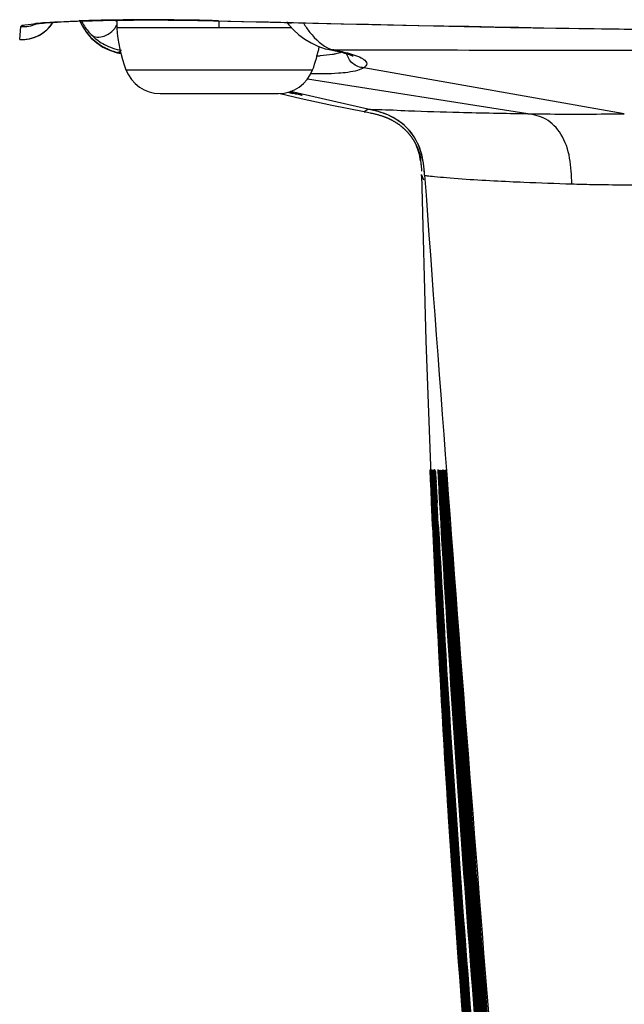
# Model space of a CAD drawing. Units: millimetres. Extents: x -10 to 410, y -12 to 285.
# Drawn here: x 78 to 82, y 238 to 245 of the extents above; entities that cross this region are included whole.
import ezdxf

# ---------------------------------------------------------------- set-up
doc = ezdxf.new("R2010")
doc.units = ezdxf.units.MM

msp = doc.modelspace()

# ---------------------------------------------------------------- linework, layer by layer
at = {"color": 5, "linetype": 'Continuous'}
for p, q in [((78.1186, 244.7754), (78.1274, 244.8625)), ((78.217, 244.8796), (78.2196, 244.88)), ((78.2179, 244.8798), (78.217, 244.8796)), ((78.2206, 244.8804), (78.2179, 244.8798)), ((78.2196, 244.88), (78.2244, 244.8808)), ((78.2244, 244.8808), (78.2312, 244.8818)), ((78.2312, 244.8818), (78.2405, 244.883)), ((78.2405, 244.883), (78.2515, 244.8843)), ((78.2515, 244.8843), (78.2644, 244.8856)), ((78.2644, 244.8856), (78.279, 244.887)), ((78.279, 244.887), (78.2954, 244.8884)), ((78.283, 244.8234), (78.3111, 244.8475)), ((78.285, 244.8249), (78.313, 244.8494)), ((78.2954, 244.8884), (78.3133, 244.8898)), ((78.3111, 244.8475), (78.3354, 244.8754)), ((78.313, 244.8494), (78.337, 244.8776)), ((78.3133, 244.8898), (78.3329, 244.8911)), ((78.3329, 244.8911), (78.3541, 244.8925)), ((78.3354, 244.8754), (78.3459, 244.892)), ((78.337, 244.8776), (78.3459, 244.892)), ((78.3541, 244.8925), (78.3768, 244.8938)), ((78.3768, 244.8938), (78.4012, 244.8952)), ((78.4012, 244.8952), (78.4272, 244.8965)), ((78.4272, 244.8965), (78.4546, 244.8977)), ((78.4546, 244.8977), (78.4836, 244.8989)), ((78.4836, 244.8989), (78.5141, 244.9001)), ((78.5141, 244.9001), (78.546, 244.9011)), ((78.5254, 244.9098), (78.5472, 244.8645)), ((78.546, 244.9011), (78.5795, 244.9022)), ((78.5472, 244.8645), (78.5748, 244.8224)), ((78.5795, 244.9022), (78.6144, 244.9031)), ((78.6144, 244.9031), (78.6507, 244.904)), ((78.6507, 244.904), (78.6884, 244.9049)), ((78.6884, 244.9049), (78.7275, 244.9056)), ((78.7275, 244.9056), (78.7679, 244.9063)), ((78.7679, 244.9063), (78.8095, 244.9068)), ((78.7822, 244.9064), (78.7822, 244.8543)), ((79.9771, 244.8543), (78.7822, 244.8543)), ((78.8095, 244.9068), (78.8524, 244.9073)), ((78.8524, 244.9073), (78.8965, 244.9076)), ((78.8965, 244.9076), (78.9417, 244.9078)), ((78.9417, 244.9078), (78.9879, 244.9079)), ((78.9879, 244.9079), (79.0352, 244.9079)), ((79.0352, 244.9079), (79.0835, 244.9078)), ((79.0835, 244.9078), (79.1326, 244.9075)), ((79.1326, 244.9075), (79.1826, 244.9071)), ((79.1826, 244.9071), (79.2333, 244.9065)), ((79.2333, 244.9065), (79.2848, 244.9058)), ((79.2848, 244.9058), (79.3368, 244.905)), ((79.3368, 244.905), (79.3893, 244.9039)), ((79.3893, 244.9039), (79.4423, 244.9027)), ((79.4423, 244.9027), (80.3143, 244.8815)), ((79.4761, 244.9027), (79.4761, 244.9019)), ((79.4826, 244.8543), (79.4826, 244.9017)), ((79.9426, 244.8945), (79.9588, 244.874)), ((79.9588, 244.874), (79.9903, 244.84)), ((80.3143, 244.8815), (81.4714, 244.8575)), ((81.4714, 244.8575), (82.6684, 244.8375)), ((78.1454, 244.7751), (78.1821, 244.7793)), ((78.1467, 244.7751), (78.1837, 244.7797)), ((78.1821, 244.7793), (78.2178, 244.789)), ((78.1837, 244.7797), (78.2196, 244.7896)), ((78.2178, 244.789), (78.2517, 244.8038)), ((78.2196, 244.7896), (78.2537, 244.8048)), ((78.2517, 244.8038), (78.283, 244.8234)), ((78.2537, 244.8048), (78.285, 244.8249)), ((78.5748, 244.8224), (78.6078, 244.7843)), ((78.6078, 244.7843), (78.6456, 244.7511)), ((79.9903, 244.84), (80.0268, 244.8074)), ((80.0268, 244.8074), (80.0673, 244.7773)), ((78.1186, 244.7754), (78.1467, 244.7751)), ((78.1186, 244.7754), (78.1454, 244.7751)), ((78.6456, 244.7511), (78.6876, 244.7232)), ((78.6876, 244.7232), (78.7329, 244.7011)), ((78.6985, 244.7193), (78.6975, 244.7199)), ((78.6975, 244.7199), (78.7054, 244.7158)), ((80.0673, 244.7773), (80.1102, 244.7511)), ((80.1102, 244.7511), (80.157, 244.7286)), ((80.157, 244.7286), (80.2064, 244.7117)), ((78.7329, 244.7011), (78.785, 244.6843)), ((78.785, 244.6843), (78.788, 244.685)), ((78.785, 244.6843), (78.8101, 244.6781)), ((78.788, 244.685), (78.7892, 244.6853)), ((78.8086, 244.6808), (78.7892, 244.6853)), ((78.7899, 244.6855), (78.7901, 244.6855)), ((78.7901, 244.6855), (78.8094, 244.6811)), ((78.7905, 244.6854), (78.7905, 244.686)), ((78.7911, 244.6858), (78.8059, 244.695)), ((78.8099, 244.6816), (78.7911, 244.6858)), ((80.2064, 244.7117), (80.2345, 244.7054)), ((80.2345, 244.7054), (80.2342, 244.7055)), ((80.2342, 244.7055), (80.2466, 244.7032)), ((80.2466, 244.7032), (80.2732, 244.6979)), ((80.2561, 244.7048), (80.37, 244.7045)), ((80.2732, 244.6979), (80.2975, 244.6926)), ((80.2975, 244.6926), (80.3194, 244.6873)), ((80.3194, 244.6873), (80.3389, 244.6821)), ((80.3389, 244.6821), (80.3558, 244.6772)), ((80.3558, 244.6772), (80.3702, 244.6724)), ((80.37, 244.7045), (80.4855, 244.7043)), ((80.3702, 244.6724), (80.3821, 244.668)), ((80.3821, 244.668), (80.3907, 244.6643)), ((80.3907, 244.6643), (80.3966, 244.6615)), ((80.3966, 244.6615), (80.398, 244.6608)), ((82.2501, 244.2673), (80.4705, 244.5814)), ((78.8448, 244.5671), (80.1203, 244.5671)), ((81.5909, 244.2678), (80.0852, 244.5041)), ((79.0787, 244.4056), (79.8864, 244.4056)), ((79.8985, 244.406), (80.043, 244.372)), ((79.9584, 244.4163), (80.0103, 244.4037)), ((80.4966, 244.2998), (79.9683, 244.4194)), ((80.0103, 244.4037), (80.0245, 244.4002)), ((80.0245, 244.4002), (80.0296, 244.3989)), ((80.0296, 244.3989), (80.0336, 244.3979)), ((80.0336, 244.3979), (80.0357, 244.3973)), ((80.043, 244.372), (80.2513, 244.3261)), ((80.2513, 244.3261), (80.4729, 244.2817)), ((80.4729, 244.2817), (80.4966, 244.2998)), ((80.4731, 244.2816), (80.4961, 244.2773)), ((80.4961, 244.2773), (80.5055, 244.2754)), ((80.5055, 244.2754), (80.5133, 244.2739)), ((80.5133, 244.2739), (80.5204, 244.2724)), ((80.5204, 244.2724), (80.5269, 244.271)), ((80.5269, 244.271), (80.533, 244.2697)), ((80.533, 244.2697), (80.5389, 244.2683)), ((80.5389, 244.2683), (80.5445, 244.267)), ((80.5445, 244.267), (80.55, 244.2656)), ((80.55, 244.2656), (80.5552, 244.2643)), ((80.5552, 244.2643), (80.5604, 244.2629)), ((80.5604, 244.2629), (80.5654, 244.2616)), ((80.5654, 244.2616), (80.5703, 244.2602)), ((80.5703, 244.2602), (80.575, 244.2588)), ((80.575, 244.2588), (80.5797, 244.2575)), ((80.5797, 244.2575), (80.5842, 244.2561)), ((80.5842, 244.2561), (80.5887, 244.2547)), ((80.5887, 244.2547), (80.5931, 244.2532)), ((80.5931, 244.2532), (80.5973, 244.2518)), ((80.5973, 244.2518), (80.5994, 244.2511)), ((80.5994, 244.2511), (80.6015, 244.2504)), ((80.6015, 244.2504), (80.6036, 244.2497)), ((80.6036, 244.2497), (80.6056, 244.2489)), ((80.6056, 244.2489), (80.6076, 244.2482)), ((80.6076, 244.2482), (80.6096, 244.2475)), ((80.6096, 244.2475), (80.6116, 244.2467)), ((80.6116, 244.2467), (80.6135, 244.246)), ((80.6135, 244.246), (80.6155, 244.2452)), ((80.6155, 244.2452), (80.6174, 244.2445)), ((80.6174, 244.2445), (80.6193, 244.2438)), ((80.6193, 244.2438), (80.6212, 244.243)), ((80.6212, 244.243), (80.623, 244.2423)), ((80.623, 244.2423), (80.6249, 244.2415)), ((80.6249, 244.2415), (80.6267, 244.2407)), ((80.6267, 244.2407), (80.6285, 244.24)), ((80.6285, 244.24), (80.6303, 244.2392)), ((80.6303, 244.2392), (80.6321, 244.2385)), ((80.6321, 244.2385), (80.6338, 244.2377)), ((80.6338, 244.2377), (80.6356, 244.2369)), ((80.6356, 244.2369), (80.6373, 244.2362)), ((80.6373, 244.2362), (80.639, 244.2354)), ((80.639, 244.2354), (80.6407, 244.2346)), ((80.6407, 244.2346), (80.6424, 244.2338)), ((80.6424, 244.2338), (80.6441, 244.233)), ((80.6441, 244.233), (80.6458, 244.2322)), ((80.6458, 244.2322), (80.6475, 244.2314)), ((80.6475, 244.2314), (80.6491, 244.2306)), ((80.6491, 244.2306), (80.6508, 244.2298)), ((80.6508, 244.2298), (80.6524, 244.229)), ((80.6524, 244.229), (80.6541, 244.2282)), ((80.6541, 244.2282), (80.6557, 244.2273)), ((80.6557, 244.2273), (80.6573, 244.2265)), ((80.6573, 244.2265), (80.6589, 244.2257)), ((80.6589, 244.2257), (80.6606, 244.2248)), ((80.6606, 244.2248), (80.6622, 244.224)), ((80.6622, 244.224), (80.6637, 244.2231)), ((80.6637, 244.2231), (80.6653, 244.2223)), ((80.6653, 244.2223), (80.6669, 244.2214)), ((80.6669, 244.2214), (80.67, 244.2197)), ((80.67, 244.2197), (80.6731, 244.2179)), ((80.6731, 244.2179), (80.6761, 244.2162)), ((80.6761, 244.2162), (80.6791, 244.2144)), ((80.6791, 244.2144), (80.6821, 244.2126)), ((80.6821, 244.2126), (80.685, 244.2108)), ((80.685, 244.2108), (80.6865, 244.2099)), ((80.6865, 244.2099), (80.6894, 244.2081)), ((80.6894, 244.2081), (80.6922, 244.2063)), ((80.6922, 244.2063), (80.695, 244.2045)), ((80.695, 244.2045), (80.6978, 244.2026)), ((80.6978, 244.2026), (80.7005, 244.2008)), ((80.7005, 244.2008), (80.7032, 244.1989)), ((80.7032, 244.1989), (80.7058, 244.1971)), ((80.7058, 244.1971), (80.7084, 244.1952)), ((80.7084, 244.1952), (80.711, 244.1934)), ((80.711, 244.1934), (80.7135, 244.1915)), ((80.7135, 244.1915), (80.716, 244.1896)), ((80.716, 244.1896), (80.7184, 244.1878)), ((80.7184, 244.1878), (80.7208, 244.1859)), ((80.7208, 244.1859), (80.7232, 244.184)), ((80.7232, 244.184), (80.7255, 244.1822)), ((80.7255, 244.1822), (80.7278, 244.1803)), ((80.7278, 244.1803), (80.7301, 244.1784)), ((80.7301, 244.1784), (80.7323, 244.1766)), ((80.7323, 244.1766), (80.7334, 244.1756)), ((80.7334, 244.1756), (80.7356, 244.1738)), ((80.7356, 244.1738), (80.7377, 244.1719)), ((80.7377, 244.1719), (80.7398, 244.1701)), ((80.7398, 244.1701), (80.7419, 244.1682)), ((80.7419, 244.1682), (80.744, 244.1663)), ((80.744, 244.1663), (80.746, 244.1645)), ((80.746, 244.1645), (80.7479, 244.1626)), ((80.7479, 244.1626), (80.7499, 244.1608)), ((80.7499, 244.1608), (80.7518, 244.1589)), ((80.7518, 244.1589), (80.7537, 244.1571)), ((80.7537, 244.1571), (80.7556, 244.1552)), ((80.7556, 244.1552), (80.7574, 244.1534)), ((80.7574, 244.1534), (80.7592, 244.1516)), ((80.7592, 244.1516), (80.761, 244.1497)), ((80.761, 244.1497), (80.7627, 244.1479)), ((80.7627, 244.1479), (80.7644, 244.1461)), ((80.7644, 244.1461), (80.7661, 244.1443)), ((80.7661, 244.1443), (80.7678, 244.1424)), ((80.7678, 244.1424), (80.7694, 244.1406)), ((80.7694, 244.1406), (80.7711, 244.1388)), ((80.7711, 244.1388), (80.7726, 244.137)), ((80.7726, 244.137), (80.7742, 244.1352)), ((80.7742, 244.1352), (80.7758, 244.1334)), ((80.7758, 244.1334), (80.7773, 244.1315)), ((80.7773, 244.1315), (80.7788, 244.1297)), ((80.7788, 244.1297), (80.7804, 244.1279)), ((80.7804, 244.1279), (80.7818, 244.1261)), ((80.7818, 244.1261), (80.7833, 244.1242)), ((80.7833, 244.1242), (80.7848, 244.1224)), ((80.7848, 244.1224), (80.7862, 244.1205)), ((80.7862, 244.1205), (80.7876, 244.1187)), ((80.7876, 244.1187), (80.789, 244.1169)), ((80.789, 244.1169), (80.7904, 244.1151)), ((80.7904, 244.1151), (80.7917, 244.1133)), ((80.7917, 244.1133), (80.793, 244.1115)), ((80.793, 244.1115), (80.7943, 244.1097)), ((80.7943, 244.1097), (80.7955, 244.108)), ((80.7955, 244.108), (80.7968, 244.1062)), ((80.7968, 244.1062), (80.798, 244.1045)), ((80.798, 244.1045), (80.7991, 244.1028)), ((80.7991, 244.1028), (80.8003, 244.1011)), ((80.8003, 244.1011), (80.8014, 244.0994)), ((80.8014, 244.0994), (80.8025, 244.0978)), ((80.8025, 244.0978), (80.8036, 244.0962)), ((80.8036, 244.0962), (80.8046, 244.0946)), ((80.8046, 244.0946), (80.8056, 244.093)), ((80.8056, 244.093), (80.8066, 244.0914)), ((80.8066, 244.0914), (80.8076, 244.0899)), ((80.8076, 244.0899), (80.8086, 244.0884)), ((80.8086, 244.0884), (80.8095, 244.0869)), ((80.8095, 244.0869), (80.8104, 244.0854)), ((80.8104, 244.0854), (80.8113, 244.0839)), ((80.8113, 244.0839), (80.8121, 244.0825)), ((80.8121, 244.0825), (80.8134, 244.0804)), ((80.8134, 244.0804), (80.8146, 244.0783)), ((80.8146, 244.0783), (80.8158, 244.0762)), ((80.8158, 244.0762), (80.8169, 244.0742)), ((80.8169, 244.0742), (80.818, 244.0723)), ((80.818, 244.0723), (80.8191, 244.0703)), ((80.8191, 244.0703), (80.8201, 244.0684)), ((80.8201, 244.0684), (80.8211, 244.0666)), ((80.8211, 244.0666), (80.8221, 244.0647)), ((80.8221, 244.0647), (80.823, 244.063)), ((80.823, 244.063), (80.8239, 244.0612)), ((80.8239, 244.0612), (80.8248, 244.0595)), ((80.8248, 244.0595), (80.8256, 244.0578)), ((80.8256, 244.0578), (80.8265, 244.0561)), ((80.8265, 244.0561), (80.8273, 244.0545)), ((80.8273, 244.0545), (80.8281, 244.0529)), ((80.8281, 244.0529), (80.8288, 244.0513)), ((80.8288, 244.0513), (80.8295, 244.0498)), ((80.8295, 244.0498), (80.8305, 244.0478)), ((80.8301, 244.0485), (80.8369, 244.0309)), ((80.8305, 244.0478), (80.8314, 244.0458)), ((80.8314, 244.0458), (80.8323, 244.0439)), ((80.8323, 244.0439), (80.8331, 244.042)), ((80.8331, 244.042), (80.8339, 244.0402)), ((80.8339, 244.0402), (80.8347, 244.0385)), ((80.8347, 244.0385), (80.8354, 244.0367)), ((80.8354, 244.0367), (80.8361, 244.035)), ((80.8361, 244.035), (80.8368, 244.0334)), ((80.8368, 244.0334), (80.8375, 244.0318)), ((80.8369, 244.0309), (80.8434, 244.0115)), ((80.8375, 244.0318), (80.8381, 244.0302)), ((80.8381, 244.0302), (80.8387, 244.0287)), ((80.8387, 244.0287), (80.8395, 244.0268)), ((80.8395, 244.0268), (80.8402, 244.025)), ((80.8402, 244.025), (80.8409, 244.0232)), ((80.8409, 244.0232), (80.8415, 244.0215)), ((80.8415, 244.0215), (80.8422, 244.0198)), ((80.8422, 244.0198), (80.8428, 244.0182)), ((80.8428, 244.0182), (80.8433, 244.0166)), ((80.8433, 244.0166), (80.8439, 244.0151)), ((80.8434, 244.0115), (80.8489, 243.9918)), ((80.8439, 244.0151), (80.8444, 244.0136)), ((80.8444, 244.0136), (80.845, 244.0118)), ((80.845, 244.0118), (80.8456, 244.0101)), ((80.8456, 244.0101), (80.8462, 244.0085)), ((80.8462, 244.0085), (80.8467, 244.0069)), ((80.8467, 244.0069), (80.8472, 244.0053)), ((80.8472, 244.0053), (80.8477, 244.0038)), ((80.8477, 244.0038), (80.8481, 244.0023)), ((80.8481, 244.0023), (80.8487, 244.0007)), ((80.8487, 244.0007), (80.8491, 243.9991)), ((80.8489, 243.9918), (80.8535, 243.9716)), ((80.8491, 243.9991), (80.8496, 243.9975)), ((80.8496, 243.9975), (80.85, 243.9961)), ((80.85, 243.9961), (80.8505, 243.9946)), ((80.8505, 243.9946), (80.8509, 243.9932)), ((80.8509, 243.9932), (80.8512, 243.9918)), ((80.8512, 243.9918), (80.8517, 243.9903)), ((80.8517, 243.9903), (80.8521, 243.9888)), ((80.8521, 243.9888), (80.8524, 243.9874)), ((80.8524, 243.9874), (80.8528, 243.986)), ((80.8528, 243.986), (80.8532, 243.9846)), ((80.8532, 243.9846), (80.8535, 243.9831)), ((80.8535, 243.9831), (80.8539, 243.9816)), ((80.8539, 243.9816), (80.8542, 243.9802)), ((80.8542, 243.9802), (80.8546, 243.9789)), ((80.8546, 243.9789), (80.8549, 243.9775)), ((80.8549, 243.9775), (80.8552, 243.9761)), ((80.8552, 243.9761), (80.8555, 243.9748)), ((80.8555, 243.9748), (80.8558, 243.9735)), ((80.8558, 243.9735), (80.856, 243.9721)), ((80.8535, 243.9716), (80.8572, 243.9511)), ((80.856, 243.9721), (80.8563, 243.9709)), ((80.8563, 243.9709), (80.8565, 243.9697)), ((80.8565, 243.9697), (80.8568, 243.9685)), ((80.8568, 243.9685), (80.857, 243.9673)), ((80.857, 243.9673), (80.8572, 243.9661)), ((80.8572, 243.9661), (80.8574, 243.9651)), ((80.8572, 243.9511), (80.8601, 243.9304)), ((80.8574, 243.9651), (80.8576, 243.9642)), ((80.8576, 243.9642), (80.8577, 243.9632)), ((80.8577, 243.9632), (80.8579, 243.9623)), ((80.8579, 243.9623), (80.8586, 243.9574)), ((80.8601, 243.9304), (80.8623, 243.9094)), ((80.8623, 243.9185), (80.8614, 243.9313)), ((80.8623, 243.9094), (80.8639, 243.8882)), ((80.8639, 243.8882), (80.8645, 243.8754)), ((80.866, 243.8272), (80.8647, 243.8518)), ((80.8647, 243.8512), (80.8928, 242.7165)), ((80.8647, 243.8512), (80.8777, 243.8161)), ((80.8656, 243.8457), (80.866, 243.8272)), ((80.8928, 242.7165), (80.9406, 241.4346)), ((80.9239, 241.8366), (80.93, 241.6865)), ((80.9266, 241.7672), (80.924, 241.834)), ((80.9242, 241.8366), (80.93, 241.6919)), ((80.9243, 241.8362), (80.9243, 241.8366)), ((80.9303, 241.6916), (80.9243, 241.8362)), ((80.9251, 241.8365), (80.9308, 241.6919)), ((80.9252, 241.8365), (80.9251, 241.8365)), ((80.9252, 241.836), (80.9252, 241.8365)), ((80.9253, 241.8331), (80.9252, 241.836)), ((80.9369, 241.5622), (80.9253, 241.8331)), ((80.9265, 241.8365), (80.9321, 241.6918)), ((80.9266, 241.8365), (80.9265, 241.8365)), ((80.9266, 241.8359), (80.9266, 241.8365)), ((80.9267, 241.835), (80.9266, 241.8359)), ((80.93, 241.7596), (80.9267, 241.835)), ((80.9285, 241.8364), (80.9284, 241.8364)), ((80.9286, 241.8359), (80.9285, 241.8364)), ((80.9286, 241.835), (80.9286, 241.8359)), ((80.9287, 241.833), (80.9286, 241.835)), ((80.9452, 241.464), (80.9287, 241.833)), ((80.931, 241.8363), (80.9308, 241.8363)), ((80.9311, 241.8351), (80.931, 241.8363)), ((80.9312, 241.8328), (80.9312, 241.8327)), ((80.9312, 241.8327), (80.932, 241.8173)), ((80.9481, 241.4639), (80.9317, 241.8233)), ((80.934, 241.8362), (80.9338, 241.8362)), ((80.9341, 241.8357), (80.934, 241.8362)), ((80.9342, 241.8345), (80.9341, 241.8357)), ((80.9349, 241.821), (80.9343, 241.8328)), ((80.9343, 241.832), (80.9343, 241.8322)), ((80.941, 241.6912), (80.9348, 241.8232)), ((80.9374, 241.836), (80.9373, 241.836)), ((80.9376, 241.836), (80.9374, 241.836)), ((80.9378, 241.8347), (80.9376, 241.836)), ((80.9385, 241.8226), (80.9379, 241.8326)), ((80.938, 241.8306), (80.9379, 241.8316)), ((80.9384, 241.823), (80.9428, 241.7342)), ((80.9418, 241.8359), (80.9415, 241.8359)), ((80.9415, 241.8359), (80.9415, 241.8359)), ((80.9419, 241.8349), (80.9418, 241.8359)), ((80.9421, 241.8325), (80.9419, 241.8349)), ((80.9422, 241.8309), (80.9423, 241.8292)), ((80.9423, 241.8292), (80.9426, 241.8248)), ((80.9426, 241.8248), (80.943, 241.8166)), ((80.9427, 241.8229), (80.9473, 241.7341)), ((80.9463, 241.8357), (80.9462, 241.8357)), ((80.9466, 241.8357), (80.9463, 241.8357)), ((80.9471, 241.8302), (80.9472, 241.8275)), ((80.9472, 241.8275), (80.9476, 241.8223)), ((80.9475, 241.8227), (80.9523, 241.7339)), ((80.952, 241.8355), (80.9516, 241.8355)), ((80.9516, 241.8355), (80.9516, 241.8355)), ((80.9525, 241.8296), (80.9527, 241.8269)), ((80.9527, 241.8269), (80.953, 241.823)), ((80.953, 241.823), (80.9534, 241.8153)), ((80.9566, 241.7585), (80.953, 241.8224)), ((80.9576, 241.8352), (80.9575, 241.8352)), ((80.958, 241.8352), (80.9576, 241.8352)), ((80.9582, 241.8334), (80.958, 241.8352)), ((80.9586, 241.8285), (80.9585, 241.8291)), ((80.9585, 241.8289), (80.9586, 241.8278)), ((80.9587, 241.8272), (80.9586, 241.8285)), ((80.9586, 241.8278), (80.9588, 241.8247)), ((80.9588, 241.8247), (80.9593, 241.8183)), ((80.9628, 241.7582), (80.959, 241.8221)), ((80.9772, 241.8345), (80.9767, 241.8345)), ((80.9774, 241.8333), (80.9772, 241.8345)), ((80.9776, 241.831), (80.9774, 241.8333)), ((80.9776, 241.831), (80.9786, 241.8185)), ((80.984, 241.8342), (80.9839, 241.8342)), ((80.9845, 241.8342), (80.984, 241.8342)), ((80.9847, 241.8329), (80.9845, 241.8342)), ((80.9849, 241.8307), (80.9847, 241.8329)), ((80.9849, 241.8307), (80.986, 241.8181)), ((80.9919, 241.8339), (80.9913, 241.8339)), ((80.9921, 241.8326), (80.9919, 241.8339)), ((80.9924, 241.8304), (80.9921, 241.8326)), ((80.9924, 241.8304), (80.9934, 241.8177)), ((80.9988, 241.8336), (80.9988, 241.8336)), ((80.9993, 241.8336), (80.9988, 241.8336)), ((80.9996, 241.8324), (80.9993, 241.8336)), ((80.9998, 241.8301), (80.9996, 241.8324)), ((80.9998, 241.8301), (81.0009, 241.8174)), ((81.0062, 241.8333), (81.0061, 241.8333)), ((81.0067, 241.8333), (81.0062, 241.8333)), ((81.0069, 241.8321), (81.0067, 241.8333)), ((81.0072, 241.8298), (81.0069, 241.8321)), ((81.0072, 241.8298), (81.0083, 241.8172)), ((81.0134, 241.833), (81.0133, 241.833)), ((81.0139, 241.8331), (81.0134, 241.833)), ((81.0141, 241.8319), (81.0139, 241.833)), ((81.0144, 241.8295), (81.0141, 241.8319)), ((81.0144, 241.8295), (81.0154, 241.8176)), ((81.0208, 241.8328), (81.0203, 241.8327)), ((81.0213, 241.8293), (81.0224, 241.8174)), ((81.0275, 241.8325), (81.027, 241.8325)), ((81.0282, 241.8261), (81.0286, 241.8222)), ((81.0286, 241.8222), (81.0291, 241.8161)), ((80.9294, 241.6992), (80.9266, 241.7672)), ((80.9366, 241.6073), (80.93, 241.7596)), ((80.9611, 241.5613), (80.951, 241.7588)), ((80.9534, 241.8153), (80.9546, 241.7944)), ((80.9546, 241.7944), (80.958, 241.7337)), ((80.9593, 241.8183), (80.96, 241.8064)), ((80.96, 241.8064), (80.9634, 241.7486)), ((80.9628, 241.7582), (80.971, 241.6099)), ((80.9786, 241.8185), (80.9793, 241.8094)), ((80.9793, 241.8094), (80.9842, 241.7329)), ((80.986, 241.8181), (80.9866, 241.809)), ((80.9866, 241.809), (80.9917, 241.7326)), ((80.9934, 241.8177), (80.9941, 241.8087)), ((80.9941, 241.8087), (80.9974, 241.7621)), ((81.0022, 241.6896), (80.9974, 241.7621)), ((81.0009, 241.8174), (81.0016, 241.8084)), ((81.0016, 241.8084), (81.0049, 241.7618)), ((81.01, 241.6894), (81.0049, 241.7618)), ((81.0083, 241.8172), (81.009, 241.8081)), ((81.009, 241.8081), (81.0121, 241.7666)), ((81.0176, 241.6892), (81.0121, 241.7666)), ((81.0154, 241.8176), (81.0161, 241.8091)), ((81.0161, 241.8091), (81.0178, 241.7872)), ((81.0178, 241.7872), (81.0223, 241.7273)), ((81.0224, 241.8174), (81.0231, 241.8089)), ((81.0231, 241.8089), (81.0251, 241.7831)), ((81.0251, 241.7831), (81.0292, 241.7309)), ((81.0291, 241.8161), (81.0301, 241.8049)), ((81.0301, 241.8049), (81.0341, 241.7547)), ((81.0341, 241.7547), (81.0402, 241.6756)), ((80.933, 241.6127), (80.9294, 241.6992)), ((80.93, 241.6919), (80.9335, 241.6081)), ((80.93, 241.6865), (80.9336, 241.6007)), ((80.9358, 241.5622), (80.9303, 241.6916)), ((80.9308, 241.6919), (80.9343, 241.608)), ((80.9321, 241.6918), (80.9357, 241.6079)), ((80.934, 241.6916), (80.9376, 241.6077)), ((80.9365, 241.6915), (80.9382, 241.6508)), ((80.9395, 241.6914), (80.9412, 241.6507)), ((80.9516, 241.4638), (80.941, 241.6912)), ((80.9489, 241.6068), (80.9428, 241.7345)), ((80.9431, 241.6912), (80.9468, 241.6071)), ((80.9581, 241.5138), (80.9472, 241.7345)), ((80.9473, 241.691), (80.9511, 241.6069)), ((80.9522, 241.6909), (80.9561, 241.6067)), ((80.9576, 241.6907), (80.9617, 241.6065)), ((80.9671, 241.5611), (80.9579, 241.7342)), ((80.9637, 241.6904), (80.9679, 241.6063)), ((80.979, 241.4629), (80.9666, 241.6903)), ((80.9835, 241.6897), (80.9881, 241.6055)), ((80.992, 241.6061), (80.9842, 241.7335)), ((80.9911, 241.6894), (80.9959, 241.6052)), ((80.9998, 241.6061), (80.9917, 241.7333)), ((80.9988, 241.6892), (81.0038, 241.6049)), ((81.0077, 241.606), (81.0022, 241.6896)), ((81.0066, 241.6889), (81.0117, 241.6046)), ((81.0156, 241.606), (81.01, 241.6894)), ((81.0143, 241.6886), (81.0196, 241.6043)), ((81.0235, 241.6058), (81.0176, 241.6892)), ((81.0219, 241.6883), (81.0274, 241.6041)), ((81.0223, 241.7273), (81.0308, 241.6101)), ((80.9382, 241.6508), (80.9441, 241.5145)), ((80.9412, 241.6507), (80.9473, 241.5143)), ((81.032, 241.6472), (81.0414, 241.511)), ((80.9371, 241.5165), (80.933, 241.6127)), ((80.9335, 241.6081), (80.9397, 241.4642)), ((80.9336, 241.6007), (80.9395, 241.4642)), ((80.9343, 241.608), (80.9405, 241.4641)), ((80.9357, 241.6079), (80.9419, 241.4641)), ((80.94, 241.4641), (80.9358, 241.5622)), ((80.9429, 241.464), (80.9366, 241.6073)), ((80.9412, 241.4641), (80.9369, 241.5622)), ((80.9376, 241.6077), (80.9439, 241.464)), ((80.9468, 241.6071), (80.9511, 241.5141)), ((80.9558, 241.4636), (80.9489, 241.6068)), ((80.9511, 241.6069), (80.9555, 241.514)), ((80.9561, 241.6067), (80.9605, 241.5138)), ((80.9635, 241.5136), (80.9611, 241.5613)), ((80.9617, 241.6065), (80.9663, 241.5136)), ((80.9722, 241.4631), (80.9671, 241.5611)), ((80.9679, 241.6063), (80.9726, 241.5133)), ((80.9881, 241.6055), (80.9934, 241.5126)), ((81.0006, 241.4622), (80.992, 241.6061)), ((80.9959, 241.6052), (81.0013, 241.5123)), ((81.0087, 241.4619), (80.9998, 241.6061)), ((81.0038, 241.6049), (81.0094, 241.5121)), ((81.017, 241.4617), (81.0077, 241.606)), ((81.0117, 241.6046), (81.0175, 241.5118)), ((81.0252, 241.4614), (81.0156, 241.606)), ((81.0196, 241.6043), (81.0257, 241.5115)), ((81.0334, 241.4612), (81.0235, 241.6058)), ((81.0274, 241.6041), (81.0336, 241.5113)), ((81.0413, 241.4609), (81.0308, 241.6104)), ((81.049, 241.4606), (81.0385, 241.6052)), ((81.0421, 241.6036), (81.0524, 241.4605)), ((80.9401, 241.4476), (80.9371, 241.5165)), ((80.9441, 241.5145), (80.9464, 241.4639)), ((80.9473, 241.5143), (80.9496, 241.4638)), ((80.9511, 241.5141), (80.9534, 241.4637)), ((80.9555, 241.514), (80.9579, 241.4636)), ((80.9606, 241.4635), (80.9581, 241.5138)), ((80.9605, 241.5138), (80.963, 241.4634)), ((80.9661, 241.4633), (80.9635, 241.5136)), ((80.9663, 241.5136), (80.9688, 241.4632)), ((80.9726, 241.5133), (80.9753, 241.463)), ((80.9934, 241.5126), (80.9963, 241.4623)), ((81.0013, 241.5123), (81.0043, 241.4621)), ((81.0094, 241.5121), (81.0125, 241.4618)), ((81.0175, 241.5118), (81.0208, 241.4616)), ((81.0257, 241.5115), (81.029, 241.4613)), ((81.0336, 241.5113), (81.0371, 241.461)), ((81.0414, 241.511), (81.0449, 241.4608)), ((80.9406, 241.4346), (81.0054, 240.1536)), ((81.0125, 241.4622), (81.0064, 241.462)), ((81.0289, 241.4617), (81.0228, 241.4615)), ((81.037, 241.4615), (81.031, 241.4612)), ((81.0449, 241.4612), (81.0391, 241.461)), ((81.0054, 240.1536), (81.087, 238.8736)), ((81.087, 238.8736), (81.1855, 237.5948))]:
    msp.add_line(p, q, dxfattribs=at)
for centre, radius, start, end in [((78.1349, 245.025), 0.2501, 266.27474, 327.86841), ((78.8945, 233.731), 11.1766, 91.44895, 91.89283), ((78.8739, 245.0518), 0.3752, 203.8085, 257.24787), ((78.8767, 245.0741), 0.3787, 207.21013, 219.7459), ((78.9635, 230.9426), 13.9659, 90.73967, 91.44243), ((78.9904, 245.2903), 0.4425, 240.48168, 241.58927), ((79.7805, 244.9217), 1.0006, 183.86289, 200.75823), ((79.0102, 227.0343), 17.8745, 88.50647, 90.72772), ((78.8778, 245.0752), 0.3803, 219.76257, 224.64754), ((78.8756, 245.073), 0.3772, 224.64247, 226.60814), ((78.8764, 245.0741), 0.3786, 226.63884, 241.84124), ((78.8757, 245.0742), 0.3783, 241.93784, 260.65024), ((78.8744, 245.0539), 0.3779, 243.43327, 255.18044), ((79.1847, 244.9217), 1.0006, 339.24177, 348.69865), ((78.874, 245.05), 0.3744, 245.31313, 256.90329), ((80.0966, 245.9594), 1.2981, 272.09209, 273.36439), ((80.2475, 244.778), 0.0736, 259.90182, 276.72861), ((80.296, 244.852), 0.1525, 249.7355, 254.81184), ((79.9596, 243.0662), 1.6652, 78.32866, 79.74352), ((83.047, 1290.496), 1045.7949, 269.8596604, 269.9966905), ((79.0787, 244.6557), 0.2501, 200.75823, 270), ((79.8864, 244.6557), 0.2501, 270, 339.24177), ((82.0234, 253.8584), 9.6693, 257.62141, 257.82466), ((77.1679, 232.727), 12.0177, 76.43996, 76.56842), ((78.6823, 243.7813), 2.1841, 1.20319, 1.73676), ((890.401, 302.6868), 811.6513, 184.1571608, 184.7744926), ((80.6462, 241.8176), 0.2855, 3.07848, 3.52176), ((79.1474, 241.7376), 1.7863, 2.7507, 3.05913), ((80.6409, 241.8158), 0.2939, 3.30391, 3.63247), ((80.7222, 241.8195), 0.2161, 3.49159, 4.03212), ((80.4567, 241.8006), 0.4865, 3.54024, 3.76053), ((79.5633, 241.7461), 1.3816, 3.18709, 3.5085), ((80.4592, 241.7982), 0.4889, 3.66295, 3.99263), ((79.6098, 241.7441), 1.34, 3.36278, 3.65429), ((80.4553, 241.7954), 0.4984, 3.78064, 4.21935), ((79.633, 241.7407), 1.3225, 3.54281, 3.79554), ((80.7971, 241.8192), 0.1618, 4.46409, 5.03657), ((80.448, 241.7922), 0.5118, 3.89644, 4.43502), ((79.6413, 241.7364), 1.3205, 3.72187, 3.93304), ((81.1002, 241.8416), 0.1238, 183.28817, 193.02895), ((81.1075, 241.8416), 0.1238, 183.41838, 193.14423), ((81.1149, 241.8416), 0.1238, 183.55111, 193.26174), ((81.1223, 241.8416), 0.1238, 183.68491, 193.3802), ((81.1296, 241.8416), 0.1238, 183.81831, 193.49831), ((81.1368, 241.8416), 0.1238, 183.94984, 193.61476), ((81.1438, 241.8416), 0.1238, 184.07801, 193.72823), ((81.1504, 241.8416), 0.1238, 184.20132, 193.83741), ((81.1049, 241.8425), 0.1279, 193.02069, 203.68393), ((81.1121, 241.8425), 0.1279, 193.13638, 203.95171), ((81.1195, 241.8425), 0.1279, 193.2541, 204.10314), ((81.1269, 241.8425), 0.1279, 193.37259, 204.13819), ((81.1342, 241.8425), 0.1279, 193.49048, 204.05797), ((27.2517, 237.7719), 53.9159, 4.08263, 4.23793), ((19.0394, 237.0551), 62.1659, 4.197443, 4.314151), ((-11.4044, 234.6338), 92.7124, 4.222637, 4.356201), ((178.1259, 245.7061), 97.279, 182.499208, 186.250908), ((178.2698, 245.7174), 97.423, 182.502199, 186.248329), ((178.5627, 245.7422), 97.7163, 182.509244, 186.244081), ((178.043, 245.6987), 97.1959, 182.506728, 186.251897), ((178.8712, 245.7661), 98.0251, 182.515305, 186.238327), ((179.3888, 245.8094), 98.5435, 182.527285, 186.230642), ((179.8749, 245.8467), 99.03, 182.536489, 186.221574), ((180.6379, 245.9102), 99.7941, 182.55354, 186.210293), ((181.3197, 245.9623), 100.4766, 182.565969, 186.197781), ((182.3563, 246.0482), 101.5147, 182.58824, 186.182767), ((183.2586, 246.117), 102.4179, 182.603992, 186.166692), ((184.6065, 246.2284), 103.7678, 182.631652, 186.147825), ((185.7624, 246.3165), 104.925, 182.650839, 186.128083), ((187.4721, 246.4575), 106.6375, 182.684082, 186.105278), ((188.9263, 246.5685), 108.0935, 182.706858, 186.081799), ((191.0654, 246.7447), 110.2362, 182.745935, 186.055043), ((192.8786, 246.8835), 112.0518, 182.772477, 186.027777), ((195.5398, 247.1026), 114.7179, 182.817579, 185.99697), ((197.7947, 247.2754), 116.9762, 182.847934, 185.965743), ((201.1053, 247.5473), 120.2932, 182.899054, 185.930621), ((203.9017, 247.7617), 123.0941, 182.933008, 185.895378), ((207.9929, 248.0965), 127.1938, 182.989451, 185.856062), ((211.4324, 248.3601), 130.6394, 183.026354, 185.817141), ((216.4636, 248.7701), 135.6815, 183.087177, 185.773979), ((243.7858, 250.9221), 163.0642, 183.325735, 185.5627), ((252.9939, 251.6665), 172.2958, 183.395358, 185.512097), ((260.7932, 252.2681), 180.1134, 183.439554, 185.464157), ((272.3978, 253.2048), 191.749, 183.511029, 185.412436), ((282.3103, 253.972), 201.6862, 183.55623, 185.363717), ((297.1866, 255.1715), 216.6039, 183.62892, 185.311622), ((310.0405, 256.1703), 229.4915, 183.674765, 185.262763), ((329.5454, 257.7417), 249.0529, 183.74803, 185.211041), ((346.6565, 259.077), 266.211, 183.794146, 185.162683), ((373.0003, 261.1982), 292.6333, 183.867322, 185.112075), ((396.5803, 263.0462), 316.2806, 183.913306, 185.064847), ((433.6006, 266.0257), 353.414, 183.985688, 185.016063), ((467.6483, 268.7056), 387.5622, 184.031102, 184.970575), ((522.605, 273.1268), 442.69, 184.101934, 184.924284), ((575.1158, 277.2766), 495.3599, 184.146285, 184.881113), ((663.5053, 284.3835), 584.0284, 184.2147501, 184.8379204)]:
    msp.add_arc(centre, radius, start, end, dxfattribs=at)
for points, knots in [([(78.1274, 244.8625), (78.1281, 244.8723), (78.1789, 244.8759), (78.2421, 244.8889), (78.3738, 244.8949), (78.4693, 244.8997), (78.5254, 244.9015)], [0, 0, 0, 0, 0.073092, 0.267985, 0.580699, 1, 1, 1, 1]), ([(78.6072, 244.8079), (78.6283, 244.787), (78.7141, 244.7889), (78.765, 244.8411), (78.7845, 244.8751)], [0, 0, 0, 0, 0.431018, 1, 1, 1, 1]), ([(79.9858, 244.8894), (79.9818, 244.8883), (79.9693, 244.8857), (79.9547, 244.8855), (79.9472, 244.8902)], [0, 0, 0, 0, 0.317891, 1, 1, 1, 1]), ([(80.0576, 244.8877), (80.0705, 244.8653), (80.1195, 244.7944), (80.1862, 244.7299), (80.2432, 244.7089)], [0, 0, 0, 0, 0.298984, 1, 1, 1, 1]), ([(78.7177, 244.7098), (78.7153, 244.7109), (78.7089, 244.714), (78.7025, 244.7172), (78.6985, 244.7193)], [0, 0, 0, 0, 0.362676, 1, 1, 1, 1]), ([(80.2782, 244.6762), (80.2707, 244.6747), (80.2358, 244.6684), (80.2004, 244.6652), (80.1728, 244.6635)], [0, 0, 0, 0, 0.218107, 1, 1, 1, 1]), ([(80.2965, 244.697), (80.313, 244.6936), (80.366, 244.6815), (80.419, 244.6665), (80.4524, 244.6493)], [0, 0, 0, 0, 0.310841, 1, 1, 1, 1]), ([(80.4705, 244.5814), (80.4433, 244.5825), (80.3878, 244.6042), (80.358, 244.6555), (80.3523, 244.6824)], [0, 0, 0, 0, 0.497355, 1, 1, 1, 1]), ([(80.4708, 244.6382), (80.4804, 244.6313), (80.5018, 244.6094), (80.4801, 244.5877), (80.4705, 244.5814)], [0, 0, 0, 0, 0.505843, 1, 1, 1, 1]), ([(80.4262, 244.5634), (80.3841, 244.5515), (80.2773, 244.5396), (80.1708, 244.5383), (80.1079, 244.5394)], [0, 0, 0, 0, 0.409933, 1, 1, 1, 1]), ([(80.0478, 244.3938), (80.048, 244.3925), (80.0389, 244.3967), (80.0304, 244.3958), (80.0085, 244.4018), (79.9933, 244.4046), (79.9841, 244.4066)], [0, 0, 0, 0, 0.062837, 0.252594, 0.566291, 1, 1, 1, 1]), ([(79.9856, 244.4097), (79.9946, 244.4076), (80.0095, 244.4035), (80.0307, 244.3997), (80.0395, 244.3948), (80.0479, 244.3952), (80.0478, 244.3938)], [0, 0, 0, 0, 0.431495, 0.74423, 0.934606, 1, 1, 1, 1]), ([(80.8852, 243.8481), (80.8812, 243.9023), (80.8705, 244.0118), (80.7911, 244.1602), (80.6563, 244.2608), (80.5496, 244.2878), (80.4966, 244.2998)], [0, 0, 0, 0, 0.250144, 0.5, 0.749855, 1, 1, 1, 1]), ([(80.88, 243.9062), (80.8744, 243.9553), (80.8541, 244.054), (80.769, 244.1808), (80.642, 244.2649), (80.545, 244.2889), (80.4966, 244.2998)], [0, 0, 0, 0, 0.249678, 0.499908, 0.749795, 1, 1, 1, 1]), ([(80.4966, 244.2998), (80.5199, 244.2972), (80.6132, 244.2969), (80.8209, 244.2845), (81.1624, 244.2764), (81.4342, 244.2705), (81.5909, 244.2678)], [0, 0, 0, 0, 0.06421, 0.254996, 0.570597, 1, 1, 1, 1]), ([(81.5909, 244.2678), (81.6417, 244.267), (81.8614, 244.2644), (82.0812, 244.2652), (82.2501, 244.2673)], [0, 0, 0, 0, 0.231426, 1, 1, 1, 1]), ([(81.891, 243.7884), (81.8893, 243.9043), (81.8746, 244.0807), (81.7248, 244.2395), (81.6331, 244.2607), (81.5909, 244.2678)], [0, 0, 0, 0, 0.560029, 0.793276, 1, 1, 1, 1]), ([(80.8852, 243.8481), (80.8854, 243.8466), (80.8937, 243.8467), (80.9122, 243.8415), (80.9354, 243.8407), (80.952, 243.8391)], [0, 0, 0, 0, 0.068974, 0.258879, 1, 1, 1, 1]), ([(80.952, 243.8391), (80.9794, 243.8364), (81.1504, 243.8211), (81.3218, 243.8113), (81.4659, 243.8046)], [0, 0, 0, 0, 0.160211, 1, 1, 1, 1]), ([(81.4659, 243.8046), (81.4981, 243.8031), (81.6398, 243.7969), (81.7816, 243.7919), (81.891, 243.7884)], [0, 0, 0, 0, 0.227823, 1, 1, 1, 1]), ([(81.891, 243.7884), (81.9369, 243.787), (82.1333, 243.7822), (82.3298, 243.7818), (82.4803, 243.7833)], [0, 0, 0, 0, 0.233579, 1, 1, 1, 1]), ([(80.9283, 241.8364), (80.9251, 241.8369), (80.9334, 241.8152), (80.9271, 241.7957), (80.933, 241.7459), (80.9332, 241.7119), (80.934, 241.6916)], [0, 0, 0, 0, 0.066938, 0.263756, 0.580388, 1, 1, 1, 1]), ([(80.9308, 241.8363), (80.9276, 241.8367), (80.9358, 241.8152), (80.9295, 241.7955), (80.9354, 241.7458), (80.9356, 241.7118), (80.9365, 241.6915)], [0, 0, 0, 0, 0.066926, 0.26374, 0.580378, 1, 1, 1, 1]), ([(80.9338, 241.8362), (80.9306, 241.8366), (80.9388, 241.8151), (80.9325, 241.7953), (80.9384, 241.7457), (80.9386, 241.7116), (80.9395, 241.6914)], [0, 0, 0, 0, 0.066912, 0.263723, 0.580367, 1, 1, 1, 1]), ([(80.9373, 241.836), (80.9341, 241.8364), (80.9423, 241.815), (80.936, 241.7952), (80.942, 241.7456), (80.9422, 241.7115), (80.9431, 241.6912)], [0, 0, 0, 0, 0.066898, 0.263705, 0.580354, 1, 1, 1, 1]), ([(80.9415, 241.8359), (80.9383, 241.8362), (80.9464, 241.8149), (80.9402, 241.795), (80.9461, 241.7454), (80.9464, 241.7113), (80.9473, 241.691)], [0, 0, 0, 0, 0.066884, 0.263685, 0.580339, 1, 1, 1, 1]), ([(80.9462, 241.8357), (80.943, 241.836), (80.9511, 241.8148), (80.9449, 241.7948), (80.9509, 241.7453), (80.9512, 241.7111), (80.9522, 241.6909)], [0, 0, 0, 0, 0.066871, 0.263665, 0.580323, 1, 1, 1, 1]), ([(80.9469, 241.8323), (80.9469, 241.8331), (80.9465, 241.8338), (80.9469, 241.8357), (80.9466, 241.8357)], [0, 0, 0, 0, 0.747826, 1, 1, 1, 1]), ([(80.9516, 241.8355), (80.9484, 241.8358), (80.9564, 241.8146), (80.9503, 241.7945), (80.9563, 241.7451), (80.9567, 241.7109), (80.9576, 241.6907)], [0, 0, 0, 0, 0.066859, 0.263646, 0.580308, 1, 1, 1, 1]), ([(80.9524, 241.832), (80.9523, 241.8329), (80.9519, 241.8336), (80.9523, 241.8355), (80.952, 241.8355)], [0, 0, 0, 0, 0.747526, 1, 1, 1, 1]), ([(80.9575, 241.8352), (80.9543, 241.8355), (80.9623, 241.8144), (80.9563, 241.7943), (80.9623, 241.7448), (80.9627, 241.7107), (80.9637, 241.6904)], [0, 0, 0, 0, 0.066848, 0.263631, 0.580297, 1, 1, 1, 1]), ([(80.9767, 241.8345), (80.9734, 241.8347), (80.9815, 241.8136), (80.9756, 241.7935), (80.9819, 241.7441), (80.9825, 241.71), (80.9835, 241.6897)], [0, 0, 0, 0, 0.066825, 0.263603, 0.580275, 1, 1, 1, 1]), ([(80.9826, 241.7574), (80.9822, 241.7648), (80.9808, 241.787), (80.9793, 241.8092), (80.9782, 241.824)], [0, 0, 0, 0, 0.330583, 1, 1, 1, 1]), ([(80.9839, 241.8342), (80.9807, 241.8345), (80.9888, 241.8134), (80.9829, 241.7933), (80.9893, 241.7438), (80.99, 241.7097), (80.9911, 241.6894)], [0, 0, 0, 0, 0.06682, 0.263597, 0.580272, 1, 1, 1, 1]), ([(80.9901, 241.7572), (80.9896, 241.7644), (80.9882, 241.7865), (80.9867, 241.8086), (80.9856, 241.8234)], [0, 0, 0, 0, 0.329203, 1, 1, 1, 1]), ([(80.9913, 241.8339), (80.9881, 241.8342), (80.9962, 241.8131), (80.9904, 241.793), (80.9969, 241.7435), (80.9976, 241.7094), (80.9988, 241.6892)], [0, 0, 0, 0, 0.066815, 0.263594, 0.58027, 1, 1, 1, 1]), ([(80.9977, 241.7569), (80.9972, 241.7641), (80.9957, 241.7861), (80.9942, 241.8081), (80.993, 241.8229)], [0, 0, 0, 0, 0.328617, 1, 1, 1, 1]), ([(80.9987, 241.8336), (80.9955, 241.8339), (81.0037, 241.8128), (80.998, 241.7927), (81.0045, 241.7433), (81.0054, 241.7091), (81.0066, 241.6889)], [0, 0, 0, 0, 0.066812, 0.263593, 0.580272, 1, 1, 1, 1]), ([(81.0053, 241.7567), (81.0048, 241.7639), (81.0032, 241.7859), (81.0017, 241.8079), (81.0004, 241.8227)], [0, 0, 0, 0, 0.32882, 1, 1, 1, 1]), ([(81.0061, 241.8333), (81.0029, 241.8336), (81.0111, 241.8125), (81.0054, 241.7924), (81.0121, 241.743), (81.013, 241.7088), (81.0143, 241.6886)], [0, 0, 0, 0, 0.066811, 0.263596, 0.580276, 1, 1, 1, 1]), ([(81.0128, 241.7564), (81.0123, 241.7637), (81.0107, 241.7858), (81.009, 241.8079), (81.0078, 241.8227)], [0, 0, 0, 0, 0.329789, 1, 1, 1, 1]), ([(81.0133, 241.833), (81.0101, 241.8333), (81.0184, 241.8122), (81.0128, 241.7921), (81.0196, 241.7427), (81.0206, 241.7086), (81.0219, 241.6883)], [0, 0, 0, 0, 0.066812, 0.263602, 0.580283, 1, 1, 1, 1]), ([(81.0202, 241.7561), (81.0196, 241.7635), (81.0179, 241.7858), (81.0163, 241.808), (81.015, 241.8229)], [0, 0, 0, 0, 0.331483, 1, 1, 1, 1]), ([(81.0203, 241.8328), (81.0192, 241.8329), (81.0218, 241.8258), (81.02, 241.8191), (81.0222, 241.8021), (81.0234, 241.7709), (81.0274, 241.7179), (81.0302, 241.6728), (81.032, 241.6472)], [0, 0, 0, 0, 0.017143, 0.068191, 0.152236, 0.268075, 0.585791, 1, 1, 1, 1]), ([(81.0213, 241.8293), (81.0212, 241.8301), (81.0208, 241.8309), (81.0211, 241.8327), (81.0208, 241.8327)], [0, 0, 0, 0, 0.746513, 1, 1, 1, 1]), ([(81.0273, 241.7559), (81.0267, 241.7634), (81.0249, 241.7859), (81.0232, 241.8083), (81.0219, 241.8233)], [0, 0, 0, 0, 0.333844, 1, 1, 1, 1]), ([(81.027, 241.8325), (81.0256, 241.8326), (81.029, 241.8238), (81.0267, 241.8153), (81.0296, 241.7939), (81.0312, 241.7551), (81.0363, 241.6899), (81.0399, 241.6347), (81.0421, 241.6036)], [0, 0, 0, 0, 0.01756, 0.069753, 0.155509, 0.273055, 0.592043, 1, 1, 1, 1]), ([(81.0284, 241.8238), (81.0282, 241.826), (81.0271, 241.8278), (81.0282, 241.8325), (81.0275, 241.8325)], [0, 0, 0, 0, 0.74698, 1, 1, 1, 1]), ([(81.0401, 241.6759), (81.0388, 241.6932), (81.035, 241.7425), (81.0313, 241.7918), (81.0284, 241.8238)], [0, 0, 0, 0, 0.350711, 1, 1, 1, 1]), ([(80.9416, 241.464), (80.9411, 241.464), (80.9407, 241.4642), (80.9397, 241.464), (80.9397, 241.4642)], [0, 0, 0, 0, 0.743994, 1, 1, 1, 1]), ([(80.9425, 241.464), (80.942, 241.464), (80.9415, 241.4642), (80.9405, 241.464), (80.9405, 241.4641)], [0, 0, 0, 0, 0.743116, 1, 1, 1, 1]), ([(80.9439, 241.464), (80.9434, 241.464), (80.9429, 241.4641), (80.9419, 241.4639), (80.9419, 241.4641)], [0, 0, 0, 0, 0.742208, 1, 1, 1, 1]), ([(80.9458, 241.4639), (80.9453, 241.4639), (80.9449, 241.4641), (80.9439, 241.4638), (80.9439, 241.464)], [0, 0, 0, 0, 0.741274, 1, 1, 1, 1]), ([(80.9484, 241.4638), (80.9479, 241.4638), (80.9474, 241.464), (80.9465, 241.4638), (80.9464, 241.4639)], [0, 0, 0, 0, 0.740315, 1, 1, 1, 1]), ([(80.9516, 241.4637), (80.9511, 241.4637), (80.9506, 241.4639), (80.9497, 241.4637), (80.9496, 241.4638)], [0, 0, 0, 0, 0.739335, 1, 1, 1, 1]), ([(80.9554, 241.4636), (80.9549, 241.4636), (80.9544, 241.4638), (80.9535, 241.4635), (80.9534, 241.4637)], [0, 0, 0, 0, 0.738343, 1, 1, 1, 1]), ([(80.9599, 241.4635), (80.9594, 241.4635), (80.9589, 241.4636), (80.9579, 241.4634), (80.9579, 241.4636)], [0, 0, 0, 0, 0.737337, 1, 1, 1, 1]), ([(80.965, 241.4633), (80.9645, 241.4633), (80.964, 241.4635), (80.9631, 241.4632), (80.963, 241.4634)], [0, 0, 0, 0, 0.736294, 1, 1, 1, 1]), ([(80.9708, 241.4631), (80.9703, 241.4631), (80.9698, 241.4633), (80.9689, 241.463), (80.9688, 241.4632)], [0, 0, 0, 0, 0.735284, 1, 1, 1, 1]), ([(80.9773, 241.4629), (80.9768, 241.4629), (80.9762, 241.4631), (80.9753, 241.4628), (80.9753, 241.463)], [0, 0, 0, 0, 0.734385, 1, 1, 1, 1]), ([(81.0002, 241.4623), (80.9992, 241.4623), (80.9982, 241.4626), (80.9965, 241.462), (80.9963, 241.4623)], [0, 0, 0, 0, 0.736457, 1, 1, 1, 1]), ([(81.0064, 241.462), (81.0059, 241.462), (81.0053, 241.4621), (81.0044, 241.4619), (81.0043, 241.4621)], [0, 0, 0, 0, 0.732313, 1, 1, 1, 1]), ([(81.0146, 241.4618), (81.0141, 241.4617), (81.0135, 241.4619), (81.0126, 241.4617), (81.0125, 241.4618)], [0, 0, 0, 0, 0.732146, 1, 1, 1, 1]), ([(81.0228, 241.4615), (81.0223, 241.4615), (81.0217, 241.4616), (81.0209, 241.4614), (81.0208, 241.4616)], [0, 0, 0, 0, 0.732132, 1, 1, 1, 1]), ([(81.031, 241.4612), (81.0305, 241.4612), (81.03, 241.4614), (81.0291, 241.4611), (81.029, 241.4613)], [0, 0, 0, 0, 0.732268, 1, 1, 1, 1]), ([(81.0391, 241.461), (81.0386, 241.461), (81.038, 241.4611), (81.0372, 241.4609), (81.0371, 241.461)], [0, 0, 0, 0, 0.732551, 1, 1, 1, 1]), ([(81.0486, 241.4608), (81.0477, 241.4608), (81.0467, 241.461), (81.0451, 241.4605), (81.0449, 241.4608)], [0, 0, 0, 0, 0.736495, 1, 1, 1, 1]), ([(81.0559, 241.4605), (81.0551, 241.4605), (81.0541, 241.4608), (81.0526, 241.4603), (81.0524, 241.4605)], [0, 0, 0, 0, 0.736695, 1, 1, 1, 1])]:
    msp.add_open_spline(points, degree=3, knots=knots, dxfattribs=at)
for points in [[(78.1274, 244.8625), (78.1632, 244.861), (78.2001, 244.8677), (78.2332, 244.8812)], [(79.4761, 244.9027), (83.1265, 244.8088), (86.7789, 244.7983), (90.4305, 244.7983)], [(80.3188, 244.6874), (80.3056, 244.6826), (80.292, 244.6791), (80.2782, 244.6762)], [(80.4524, 244.6493), (80.4587, 244.646), (80.465, 244.6424), (80.4708, 244.6382)], [(80.4705, 244.5814), (80.4569, 244.5731), (80.4415, 244.5677), (80.4262, 244.5634)], [(80.8576, 243.9467), (80.8521, 243.9839), (80.8423, 244.0209), (80.8274, 244.0555)], [(80.8852, 243.8481), (80.8838, 243.8675), (80.8822, 243.8869), (80.88, 243.9062)]]:
    msp.add_open_spline(points, degree=3, dxfattribs=at)

doc.saveas('drawing.dxf')
